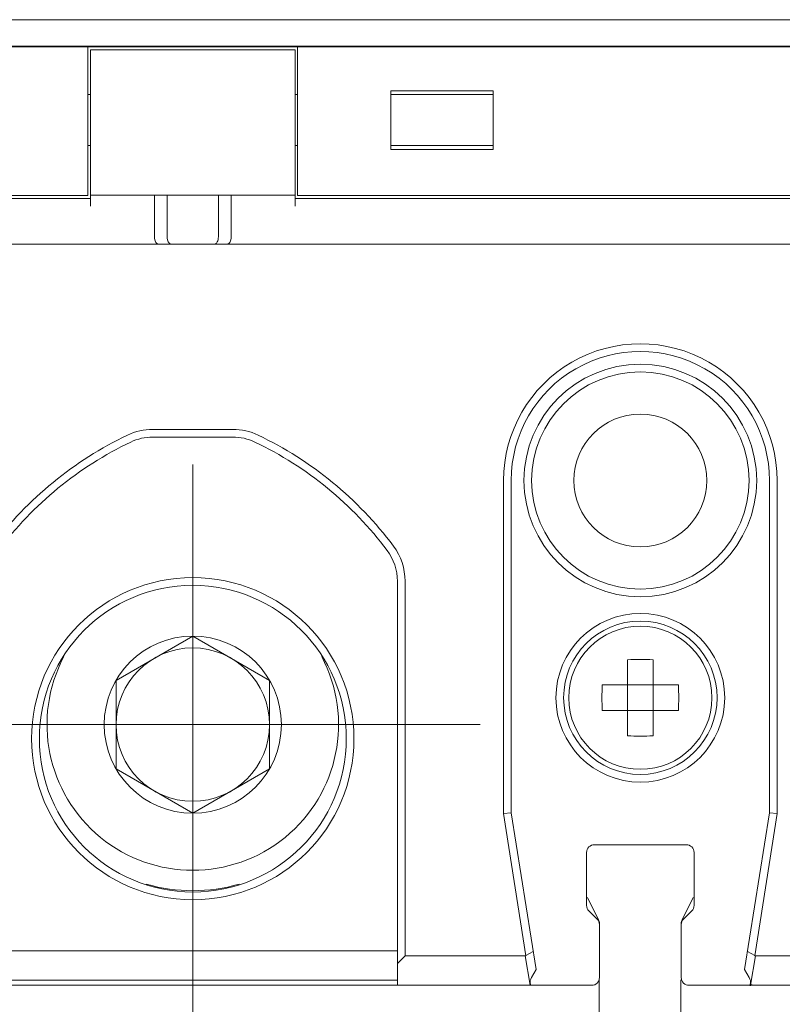
# Model space of a CAD drawing. Units: centimetres. Extents: x -5.86 to 3.95, y -2.47 to 4.55.
# Drawn here: x -4.3 to -3.78, y -0.18 to 0.5 of the extents above; entities that cross this region are included whole.
import ezdxf
from ezdxf.lldxf.tags import DXFTag

# ---------------------------------------------------------------- set-up
doc = ezdxf.new("R2010")
doc.units = ezdxf.units.CM
doc.header["$MEASUREMENT"] = 0
doc.layers.add('layer 1', color=7, linetype='Continuous')
tags = doc.linetypes.add('New Line18', pattern=[0.2, 0.1, -0.1]).pattern_tags.tags
tags[6:7] = [DXFTag(74, 4), DXFTag(75, 0), DXFTag(340, '0'), DXFTag(46, 1.0), DXFTag(50, 0.0), DXFTag(44, 0.0), DXFTag(45, 0.0)]
tags[4:5] = [DXFTag(74, 4), DXFTag(75, 0), DXFTag(340, '0'), DXFTag(46, 1.0), DXFTag(50, 0.0), DXFTag(44, 0.0), DXFTag(45, 0.0)]
tags = doc.linetypes.add('New Line19', pattern=[0.2, 0.1, -0.1]).pattern_tags.tags
tags[6:7] = [DXFTag(74, 4), DXFTag(75, 0), DXFTag(340, '0'), DXFTag(46, 1.0), DXFTag(50, 0.0), DXFTag(44, 0.0), DXFTag(45, 0.0)]
tags[4:5] = [DXFTag(74, 4), DXFTag(75, 0), DXFTag(340, '0'), DXFTag(46, 1.0), DXFTag(50, 0.0), DXFTag(44, 0.0), DXFTag(45, 0.0)]
tags = doc.linetypes.add('New Line36', pattern=[0.2, 0.1, -0.1]).pattern_tags.tags
tags[6:7] = [DXFTag(74, 4), DXFTag(75, 0), DXFTag(340, '0'), DXFTag(46, 1.0), DXFTag(50, 0.0), DXFTag(44, 0.0), DXFTag(45, 0.0)]
tags[4:5] = [DXFTag(74, 4), DXFTag(75, 0), DXFTag(340, '0'), DXFTag(46, 1.0), DXFTag(50, 0.0), DXFTag(44, 0.0), DXFTag(45, 0.0)]
tags = doc.linetypes.add('New Line37', pattern=[0.2, 0.1, -0.1]).pattern_tags.tags
tags[6:7] = [DXFTag(74, 4), DXFTag(75, 0), DXFTag(340, '0'), DXFTag(46, 1.0), DXFTag(50, 0.0), DXFTag(44, 0.0), DXFTag(45, 0.0)]
tags[4:5] = [DXFTag(74, 4), DXFTag(75, 0), DXFTag(340, '0'), DXFTag(46, 1.0), DXFTag(50, 0.0), DXFTag(44, 0.0), DXFTag(45, 0.0)]
tags = doc.linetypes.add('New Line51', pattern=[0.2, 0.1, -0.1]).pattern_tags.tags
tags[6:7] = [DXFTag(74, 4), DXFTag(75, 0), DXFTag(340, '0'), DXFTag(46, 1.0), DXFTag(50, 0.0), DXFTag(44, 0.0), DXFTag(45, 0.0)]
tags[4:5] = [DXFTag(74, 4), DXFTag(75, 0), DXFTag(340, '0'), DXFTag(46, 1.0), DXFTag(50, 0.0), DXFTag(44, 0.0), DXFTag(45, 0.0)]
tags = doc.linetypes.add('New Line52', pattern=[0.2, 0.1, -0.1]).pattern_tags.tags
tags[6:7] = [DXFTag(74, 4), DXFTag(75, 0), DXFTag(340, '0'), DXFTag(46, 1.0), DXFTag(50, 0.0), DXFTag(44, 0.0), DXFTag(45, 0.0)]
tags[4:5] = [DXFTag(74, 4), DXFTag(75, 0), DXFTag(340, '0'), DXFTag(46, 1.0), DXFTag(50, 0.0), DXFTag(44, 0.0), DXFTag(45, 0.0)]
tags = doc.linetypes.add('New Line69', pattern=[0.2, 0.1, -0.1]).pattern_tags.tags
tags[6:7] = [DXFTag(74, 4), DXFTag(75, 0), DXFTag(340, '0'), DXFTag(46, 1.0), DXFTag(50, 0.0), DXFTag(44, 0.0), DXFTag(45, 0.0)]
tags[4:5] = [DXFTag(74, 4), DXFTag(75, 0), DXFTag(340, '0'), DXFTag(46, 1.0), DXFTag(50, 0.0), DXFTag(44, 0.0), DXFTag(45, 0.0)]
tags = doc.linetypes.add('New Line70', pattern=[0.2, 0.1, -0.1]).pattern_tags.tags
tags[6:7] = [DXFTag(74, 4), DXFTag(75, 0), DXFTag(340, '0'), DXFTag(46, 1.0), DXFTag(50, 0.0), DXFTag(44, 0.0), DXFTag(45, 0.0)]
tags[4:5] = [DXFTag(74, 4), DXFTag(75, 0), DXFTag(340, '0'), DXFTag(46, 1.0), DXFTag(50, 0.0), DXFTag(44, 0.0), DXFTag(45, 0.0)]

msp = doc.modelspace()

# ---------------------------------------------------------------- linework, layer by layer
at = {"layer": 'layer 1', "color": 250, "lineweight": 13}
for points in [[(-3.30865, 0.49508), (-5.0504, 0.49508)], [(-3.30865, 0.49508), (-5.0504, 0.49508)], [(-3.29995, 0.47655), (-5.0591, 0.47655)], [(-3.29995, 0.47655), (-5.0591, 0.47655)], [(-5.05562, 0.47705), (-3.30343, 0.47705)], [(-5.05562, 0.47705), (-3.30343, 0.47705)], [(-4.25094, 0.47655), (-4.25094, 0.37526)], [(-4.25094, 0.47655), (-4.25094, 0.37526)], [(-4.10811, 0.37526), (-4.10811, 0.47655)], [(-4.10811, 0.37526), (-4.10811, 0.47655)], [(-4.24919, 0.47453), (-4.24919, 0.36812)], [(-4.24919, 0.47453), (-4.10986, 0.47453)], [(-4.24919, 0.47453), (-4.24919, 0.36812)], [(-4.24919, 0.47453), (-4.10986, 0.47453)], [(-4.10986, 0.36812), (-4.10986, 0.47453)], [(-4.10986, 0.36812), (-4.10986, 0.47453)], [(-4.25094, 0.44406), (-4.24919, 0.44406)], [(-4.25094, 0.44406), (-4.24919, 0.44406)], [(-4.10986, 0.44406), (-4.10811, 0.44406)], [(-4.10986, 0.44406), (-4.10811, 0.44406)], [(-4.04454, 0.44666), (-4.04454, 0.40661)], [(-3.97487, 0.44666), (-4.04454, 0.44666)], [(-4.04454, 0.44666), (-4.04454, 0.40661)], [(-3.97487, 0.44666), (-4.04454, 0.44666)], [(-4.04454, 0.44406), (-3.97487, 0.44406)], [(-4.04454, 0.44406), (-3.97487, 0.44406)], [(-3.97487, 0.40661), (-3.97487, 0.44666)], [(-3.97487, 0.40661), (-3.97487, 0.44666)], [(-4.25094, 0.40924), (-4.24919, 0.40924)], [(-4.25094, 0.40924), (-4.24919, 0.40924)], [(-4.10986, 0.40924), (-4.10811, 0.40924)], [(-4.10986, 0.40924), (-4.10811, 0.40924)], [(-4.04454, 0.40924), (-3.97487, 0.40924)], [(-4.04454, 0.40924), (-3.97487, 0.40924)], [(-3.97487, 0.40661), (-4.04454, 0.40661)], [(-3.97487, 0.40661), (-4.04454, 0.40661)], [(-4.24919, 0.37334), (-4.71946, 0.37334)], [(-4.24919, 0.37334), (-4.71946, 0.37334)], [(-4.25094, 0.37526), (-4.71772, 0.37526)], [(-4.25094, 0.37526), (-4.71772, 0.37526)], [(-4.19694, 0.37543), (-4.24919, 0.37543)], [(-4.19694, 0.37543), (-4.24919, 0.37543)], [(-4.20566, 0.37543), (-4.20566, 0.34721)], [(-4.20566, 0.37543), (-4.20566, 0.34721)], [(-4.19694, 0.37543), (-4.19694, 0.34721)], [(-4.16211, 0.37541), (-4.19694, 0.37543)], [(-4.19694, 0.37543), (-4.19694, 0.34721)], [(-4.16211, 0.37541), (-4.19694, 0.37543)], [(-4.10986, 0.37543), (-4.16211, 0.37543)], [(-4.10986, 0.37543), (-4.16211, 0.37543)], [(-4.16211, 0.37541), (-4.16211, 0.34721)], [(-4.16211, 0.37541), (-4.16211, 0.34721)], [(-4.15339, 0.37543), (-4.15339, 0.34721)], [(-4.15339, 0.37543), (-4.15339, 0.34721)], [(-3.63959, 0.37334), (-4.10986, 0.37334)], [(-3.63959, 0.37334), (-4.10986, 0.37334)], [(-3.64133, 0.37526), (-4.10811, 0.37526)], [(-3.64133, 0.37526), (-4.10811, 0.37526)], [(-4.97419, 0.34201), (-2.77524, 0.34201)], [(-4.97419, 0.34201), (-2.77524, 0.34201)], [(-4.20678, 0.2159), (-4.15227, 0.2159)], [(-4.20678, 0.2159), (-4.15227, 0.2159)], [(-4.20678, 0.21067), (-4.15227, 0.21067)], [(-4.20678, 0.21067), (-4.15227, 0.21067)], [(-4.17952, 0.19205), (-4.17952, -0.16259)], [(-3.9679, -0.04578), (-3.9679, 0.18105)], [(-3.9679, -0.04578), (-3.9679, 0.18105)], [(-3.96268, -0.04536), (-3.96268, 0.18105)], [(-3.96268, -0.04536), (-3.96268, 0.18105)], [(-3.78676, 0.18105), (-3.78676, -0.04536)], [(-3.78676, 0.18105), (-3.78676, -0.04536)], [(-3.78153, 0.18105), (-3.78153, -0.04578)], [(-3.78153, 0.18105), (-3.78153, -0.04578)], [(-4.04019, 0.11249), (-4.04019, -0.16293)], [(-4.04019, 0.11249), (-4.04019, -0.16293)], [(-4.03495, 0.11249), (-4.03495, -0.14289)], [(-4.03495, 0.11249), (-4.03495, -0.14289)], [(-4.23178, 0.04489), (-4.17952, 0.07506)], [(-4.23178, 0.04489), (-4.17952, 0.07506)], [(-4.17952, 0.07506), (-4.12727, 0.04489)], [(-4.17952, 0.07506), (-4.12727, 0.04489)], [(-3.88343, 0.00709), (-3.88343, 0.0589)], [(-3.88343, 0.00709), (-3.88343, 0.0589)], [(-3.86601, 0.00709), (-3.86601, 0.0589)], [(-3.86601, 0.00709), (-3.86601, 0.0589)], [(-4.23178, -0.01545), (-4.23178, 0.04489)], [(-4.23178, -0.01545), (-4.23178, 0.04489)], [(-4.12727, 0.04489), (-4.12727, -0.01545)], [(-4.12727, 0.04489), (-4.12727, -0.01545)], [(-3.84881, 0.04173), (-3.90062, 0.04173)], [(-3.84881, 0.04173), (-3.90062, 0.04173)], [(-3.90062, 0.0243), (-3.84881, 0.0243)], [(-3.90062, 0.0243), (-3.84881, 0.0243)], [(-4.37518, 0.01472), (-3.98387, 0.01472)], [(-4.37518, 0.01472), (-3.98387, 0.01472)], [(-4.17952, 0.00384), (-4.17952, -1.09068)], [(-4.17952, 0.00384), (-4.17952, -1.09068)], [(-4.17952, -0.04561), (-4.23178, -0.01545)], [(-4.17952, -0.04561), (-4.23178, -0.01545)], [(-4.12727, -0.01545), (-4.17952, -0.04561)], [(-4.12727, -0.01545), (-4.17952, -0.04561)], [(-3.96268, -0.04536), (-3.9679, -0.04578)], [(-3.96268, -0.04536), (-3.9679, -0.04578)], [(-3.9679, -0.0458), (-3.95272, -0.14275)], [(-3.9679, -0.0458), (-3.95272, -0.14275)], [(-3.94569, -0.15213), (-3.96268, -0.04536)], [(-3.94569, -0.15213), (-3.96268, -0.04536)], [(-3.78676, -0.04536), (-3.80374, -0.15213)], [(-3.78676, -0.04536), (-3.80374, -0.15213)], [(-3.79671, -0.14275), (-3.78155, -0.0458)], [(-3.79671, -0.14275), (-3.78155, -0.0458)], [(-3.78676, -0.04536), (-3.78153, -0.04578)], [(-3.78676, -0.04536), (-3.78153, -0.04578)], [(-3.9113, -0.07237), (-3.9113, -0.10853)], [(-3.9113, -0.07237), (-3.9113, -0.10853)], [(-3.84336, -0.06714), (-3.90607, -0.06714)], [(-3.84336, -0.06714), (-3.90607, -0.06714)], [(-3.83815, -0.10853), (-3.83815, -0.07237)], [(-3.83815, -0.10853), (-3.83815, -0.07237)], [(-3.91075, -0.10307), (-3.90313, -0.11829)], [(-3.91075, -0.10307), (-3.90313, -0.11829)], [(-3.8463, -0.11829), (-3.83869, -0.10307)], [(-3.8463, -0.11829), (-3.83869, -0.10307)], [(-3.90976, -0.11223), (-3.90412, -0.11785)], [(-3.90976, -0.11223), (-3.90412, -0.11785)], [(-3.84533, -0.11785), (-3.83967, -0.11223)], [(-3.84533, -0.11785), (-3.83967, -0.11223)], [(-3.90258, -0.15771), (-3.90258, -0.12062)], [(-3.90258, -0.15771), (-3.90258, -0.12062)], [(-3.84685, -0.15771), (-3.84685, -0.12062)], [(-3.84685, -0.15771), (-3.84685, -0.12062)], [(-4.31886, -0.13941), (-4.04019, -0.13941)], [(-4.31886, -0.13941), (-4.04019, -0.13941)], [(-3.94764, -0.13993), (-3.95263, -0.14259)], [(-3.94764, -0.13993), (-3.95263, -0.14259)], [(-3.79682, -0.14259), (-3.80181, -0.13993)], [(-3.79682, -0.14259), (-3.80181, -0.13993)], [(-4.03495, -0.14289), (-4.04019, -0.14812)], [(-4.03495, -0.14289), (-4.04019, -0.14812)], [(-3.95272, -0.14275), (-4.03495, -0.14275)], [(-3.95272, -0.14275), (-4.03495, -0.14275)], [(-3.95307, -0.14275), (-3.94985, -0.16293)], [(-3.95307, -0.14275), (-3.94985, -0.16293)], [(-3.79959, -0.16293), (-3.79638, -0.14275)], [(-3.79959, -0.16293), (-3.79638, -0.14275)], [(-3.71448, -0.14275), (-3.79671, -0.14275)], [(-3.71448, -0.14275), (-3.79671, -0.14275)], [(-3.94569, -0.15213), (-3.94881, -0.15771)], [(-3.94569, -0.15213), (-3.94881, -0.15771)], [(-3.80062, -0.15771), (-3.80374, -0.15213)], [(-3.80062, -0.15771), (-3.80374, -0.15213)], [(-4.31886, -0.15944), (-4.04019, -0.15944)], [(-4.31886, -0.15944), (-4.04019, -0.15944)], [(-4.4092, -0.16293), (-3.90782, -0.16293)], [(-4.4092, -0.16293), (-3.90782, -0.16293)], [(-3.80146, -0.16293), (-3.84163, -0.16293)], [(-3.80146, -0.16293), (-3.84163, -0.16293)], [(-3.79959, -0.16293), (-3.2982, -0.16293)], [(-3.79959, -0.16293), (-3.2982, -0.16293)]]:
    msp.add_lwpolyline(points, dxfattribs=at)
at = {"layer": 'layer 1', "color": 250, "linetype": 'New Line36', "lineweight": 13}
msp.add_lwpolyline([(-3.90281, -0.15921), (-3.90281, -0.76486)], dxfattribs=at)
at = {"layer": 'layer 1', "color": 250, "linetype": 'New Line69', "lineweight": 13}
msp.add_lwpolyline([(-3.90281, -0.15921), (-3.90281, -0.76486)], dxfattribs=at)
at = {"layer": 'layer 1', "color": 250, "linetype": 'New Line37', "lineweight": 13}
msp.add_lwpolyline([(-3.84708, -0.15921), (-3.84708, -0.76486)], dxfattribs=at)
at = {"layer": 'layer 1', "color": 250, "linetype": 'New Line70', "lineweight": 13}
msp.add_lwpolyline([(-3.84708, -0.15921), (-3.84708, -0.76486)], dxfattribs=at)
at = {"layer": 'layer 1', "color": 250, "lineweight": 13}
for points, knots in [([(-4.20566, 0.34721), (-4.20566, 0.34652), (-4.20557, 0.34579), (-4.2054, 0.34509), (-4.20529, 0.34464), (-4.20513, 0.3442), (-4.20493, 0.34377), (-4.20476, 0.34342), (-4.20456, 0.3431), (-4.20429, 0.34278), (-4.20389, 0.34234), (-4.20333, 0.34201), (-4.20275, 0.34201)], [0, 0, 0, 0, 1, 1, 1, 2, 2, 2, 3, 3, 3, 4, 4, 4, 4]), ([(-4.20566, 0.34721), (-4.20566, 0.34652), (-4.20557, 0.34579), (-4.2054, 0.34509), (-4.20529, 0.34464), (-4.20513, 0.3442), (-4.20493, 0.34377), (-4.20476, 0.34342), (-4.20456, 0.3431), (-4.20429, 0.34278), (-4.20389, 0.34234), (-4.20333, 0.34201), (-4.20275, 0.34201)], [0, 0, 0, 0, 1, 1, 1, 2, 2, 2, 3, 3, 3, 4, 4, 4, 4]), ([(-4.19694, 0.34721), (-4.19694, 0.34652), (-4.19687, 0.34579), (-4.1967, 0.34509), (-4.19658, 0.34464), (-4.19642, 0.3442), (-4.19623, 0.34377), (-4.19606, 0.34342), (-4.19585, 0.3431), (-4.19559, 0.34278), (-4.19518, 0.34234), (-4.19463, 0.34201), (-4.19405, 0.34201)], [0, 0, 0, 0, 1, 1, 1, 2, 2, 2, 3, 3, 3, 4, 4, 4, 4]), ([(-4.19694, 0.34721), (-4.19694, 0.34652), (-4.19687, 0.34579), (-4.1967, 0.34509), (-4.19658, 0.34464), (-4.19642, 0.3442), (-4.19623, 0.34377), (-4.19606, 0.34342), (-4.19585, 0.3431), (-4.19559, 0.34278), (-4.19518, 0.34234), (-4.19463, 0.34201), (-4.19405, 0.34201)], [0, 0, 0, 0, 1, 1, 1, 2, 2, 2, 3, 3, 3, 4, 4, 4, 4]), ([(-4.16211, 0.34721), (-4.16211, 0.34652), (-4.16218, 0.34579), (-4.16235, 0.34509), (-4.16247, 0.34464), (-4.16262, 0.3442), (-4.16282, 0.34377), (-4.16299, 0.34342), (-4.1632, 0.3431), (-4.16346, 0.34278), (-4.16387, 0.34234), (-4.16443, 0.34201), (-4.165, 0.34201)], [0, 0, 0, 0, 1, 1, 1, 2, 2, 2, 3, 3, 3, 4, 4, 4, 4]), ([(-4.16211, 0.34721), (-4.16211, 0.34652), (-4.16218, 0.34579), (-4.16235, 0.34509), (-4.16247, 0.34464), (-4.16262, 0.3442), (-4.16282, 0.34377), (-4.16299, 0.34342), (-4.1632, 0.3431), (-4.16346, 0.34278), (-4.16387, 0.34234), (-4.16443, 0.34201), (-4.165, 0.34201)], [0, 0, 0, 0, 1, 1, 1, 2, 2, 2, 3, 3, 3, 4, 4, 4, 4]), ([(-4.15339, 0.34721), (-4.15339, 0.34652), (-4.15348, 0.34579), (-4.15365, 0.34509), (-4.15376, 0.34464), (-4.15392, 0.3442), (-4.15412, 0.34377), (-4.15429, 0.34342), (-4.15449, 0.3431), (-4.15476, 0.34278), (-4.15516, 0.34234), (-4.15572, 0.34201), (-4.1563, 0.34201)], [0, 0, 0, 0, 1, 1, 1, 2, 2, 2, 3, 3, 3, 4, 4, 4, 4]), ([(-4.15339, 0.34721), (-4.15339, 0.34652), (-4.15348, 0.34579), (-4.15365, 0.34509), (-4.15376, 0.34464), (-4.15392, 0.3442), (-4.15412, 0.34377), (-4.15429, 0.34342), (-4.15449, 0.3431), (-4.15476, 0.34278), (-4.15516, 0.34234), (-4.15572, 0.34201), (-4.1563, 0.34201)], [0, 0, 0, 0, 1, 1, 1, 2, 2, 2, 3, 3, 3, 4, 4, 4, 4]), ([(-3.78155, 0.18104), (-3.78153, 0.21434), (-3.7993, 0.24509), (-3.82812, 0.26175), (-3.85696, 0.27839), (-3.89248, 0.27839), (-3.92131, 0.26175), (-3.95015, 0.24509), (-3.9679, 0.21434), (-3.9679, 0.18104)], [0, 0, 0, 0, 1, 1, 1, 2, 2, 2, 3, 3, 3, 3]), ([(-3.78155, 0.18104), (-3.78153, 0.21434), (-3.7993, 0.24509), (-3.82812, 0.26175), (-3.85696, 0.27839), (-3.89248, 0.27839), (-3.92131, 0.26175), (-3.95015, 0.24509), (-3.9679, 0.21434), (-3.9679, 0.18104)], [0, 0, 0, 0, 1, 1, 1, 2, 2, 2, 3, 3, 3, 3]), ([(-3.78676, 0.18105), (-3.78676, 0.2125), (-3.80353, 0.24153), (-3.83074, 0.25723), (-3.85795, 0.27295), (-3.89148, 0.27295), (-3.91869, 0.25723), (-3.94592, 0.24153), (-3.96268, 0.2125), (-3.96268, 0.18105)], [0, 0, 0, 0, 1, 1, 1, 2, 2, 2, 3, 3, 3, 3]), ([(-3.78676, 0.18105), (-3.78676, 0.2125), (-3.80353, 0.24153), (-3.83074, 0.25723), (-3.85795, 0.27295), (-3.89148, 0.27295), (-3.91869, 0.25723), (-3.94592, 0.24153), (-3.96268, 0.2125), (-3.96268, 0.18105)], [0, 0, 0, 0, 1, 1, 1, 2, 2, 2, 3, 3, 3, 3]), ([(-3.79548, 0.18105), (-3.79548, 0.22483), (-3.83095, 0.26031), (-3.87472, 0.26031), (-3.91848, 0.26031), (-3.95397, 0.22483), (-3.95397, 0.18105), (-3.95397, 0.1373), (-3.91848, 0.10183), (-3.87472, 0.10183), (-3.83095, 0.10183), (-3.79548, 0.1373), (-3.79548, 0.18105)], [0, 0, 0, 0, 1, 1, 1, 2, 2, 2, 3, 3, 3, 4, 4, 4, 4]), ([(-3.79548, 0.18105), (-3.79548, 0.22483), (-3.83095, 0.26031), (-3.87472, 0.26031), (-3.91848, 0.26031), (-3.95397, 0.22483), (-3.95397, 0.18105), (-3.95397, 0.1373), (-3.91848, 0.10183), (-3.87472, 0.10183), (-3.83095, 0.10183), (-3.79548, 0.1373), (-3.79548, 0.18105)], [0, 0, 0, 0, 1, 1, 1, 2, 2, 2, 3, 3, 3, 4, 4, 4, 4]), ([(-3.8007, 0.18105), (-3.8007, 0.22196), (-3.83384, 0.25509), (-3.87472, 0.25509), (-3.9156, 0.25509), (-3.94875, 0.22196), (-3.94875, 0.18105), (-3.94875, 0.14018), (-3.9156, 0.10705), (-3.87472, 0.10705), (-3.83384, 0.10705), (-3.8007, 0.14018), (-3.8007, 0.18105)], [0, 0, 0, 0, 1, 1, 1, 2, 2, 2, 3, 3, 3, 4, 4, 4, 4]), ([(-3.8007, 0.18105), (-3.8007, 0.22196), (-3.83384, 0.25509), (-3.87472, 0.25509), (-3.9156, 0.25509), (-3.94875, 0.22196), (-3.94875, 0.18105), (-3.94875, 0.14018), (-3.9156, 0.10705), (-3.87472, 0.10705), (-3.83384, 0.10705), (-3.8007, 0.14018), (-3.8007, 0.18105)], [0, 0, 0, 0, 1, 1, 1, 2, 2, 2, 3, 3, 3, 4, 4, 4, 4]), ([(-3.82943, 0.18105), (-3.82943, 0.20606), (-3.84971, 0.22635), (-3.87472, 0.22635), (-3.89972, 0.22635), (-3.92, 0.20606), (-3.92, 0.18105), (-3.92, 0.15605), (-3.89972, 0.13578), (-3.87472, 0.13578), (-3.84971, 0.13578), (-3.82943, 0.15605), (-3.82943, 0.18105)], [0, 0, 0, 0, 1, 1, 1, 2, 2, 2, 3, 3, 3, 4, 4, 4, 4]), ([(-3.82943, 0.18105), (-3.82943, 0.20606), (-3.84971, 0.22635), (-3.87472, 0.22635), (-3.89972, 0.22635), (-3.92, 0.20606), (-3.92, 0.18105), (-3.92, 0.15605), (-3.89972, 0.13578), (-3.87472, 0.13578), (-3.84971, 0.13578), (-3.82943, 0.15605), (-3.82943, 0.18105)], [0, 0, 0, 0, 1, 1, 1, 2, 2, 2, 3, 3, 3, 4, 4, 4, 4]), ([(-4.06979, 0.00515), (-4.06979, 0.06575), (-4.11892, 0.11488), (-4.17952, 0.11488), (-4.24013, 0.11488), (-4.28926, 0.06575), (-4.28926, 0.00515), (-4.28926, -0.05547), (-4.24013, -0.10459), (-4.17952, -0.10459), (-4.11892, -0.10459), (-4.06979, -0.05547), (-4.06979, 0.00515)], [0, 0, 0, 0, 1, 1, 1, 2, 2, 2, 3, 3, 3, 4, 4, 4, 4]), ([(-4.06979, 0.00515), (-4.06979, 0.06575), (-4.11892, 0.11488), (-4.17952, 0.11488), (-4.24013, 0.11488), (-4.28926, 0.06575), (-4.28926, 0.00515), (-4.28926, -0.05547), (-4.24013, -0.10459), (-4.17952, -0.10459), (-4.11892, -0.10459), (-4.06979, -0.05547), (-4.06979, 0.00515)], [0, 0, 0, 0, 1, 1, 1, 2, 2, 2, 3, 3, 3, 4, 4, 4, 4]), ([(-4.07502, 0.00515), (-4.07502, 0.06286), (-4.12181, 0.10965), (-4.17952, 0.10965), (-4.23724, 0.10965), (-4.28403, 0.06286), (-4.28403, 0.00515), (-4.28403, -0.05257), (-4.23724, -0.09936), (-4.17952, -0.09936), (-4.12181, -0.09936), (-4.07502, -0.05257), (-4.07502, 0.00515)], [0, 0, 0, 0, 1, 1, 1, 2, 2, 2, 3, 3, 3, 4, 4, 4, 4]), ([(-4.07502, 0.00515), (-4.07502, 0.06286), (-4.12181, 0.10965), (-4.17952, 0.10965), (-4.23724, 0.10965), (-4.28403, 0.06286), (-4.28403, 0.00515), (-4.28403, -0.05257), (-4.23724, -0.09936), (-4.17952, -0.09936), (-4.12181, -0.09936), (-4.07502, -0.05257), (-4.07502, 0.00515)], [0, 0, 0, 0, 1, 1, 1, 2, 2, 2, 3, 3, 3, 4, 4, 4, 4]), ([(-3.81725, 0.03301), (-3.81725, 0.06476), (-3.84297, 0.0905), (-3.87472, 0.0905), (-3.90646, 0.0905), (-3.9322, 0.06476), (-3.9322, 0.03301), (-3.9322, 0.00127), (-3.90646, -0.02447), (-3.87472, -0.02447), (-3.84297, -0.02447), (-3.81725, 0.00127), (-3.81725, 0.03301)], [0, 0, 0, 0, 1, 1, 1, 2, 2, 2, 3, 3, 3, 4, 4, 4, 4]), ([(-3.81725, 0.03301), (-3.81725, 0.06476), (-3.84297, 0.0905), (-3.87472, 0.0905), (-3.90646, 0.0905), (-3.9322, 0.06476), (-3.9322, 0.03301), (-3.9322, 0.00127), (-3.90646, -0.02447), (-3.87472, -0.02447), (-3.84297, -0.02447), (-3.81725, 0.00127), (-3.81725, 0.03301)], [0, 0, 0, 0, 1, 1, 1, 2, 2, 2, 3, 3, 3, 4, 4, 4, 4]), ([(-3.82246, 0.03301), (-3.82246, 0.06187), (-3.84586, 0.08527), (-3.87472, 0.08527), (-3.90357, 0.08527), (-3.92697, 0.06187), (-3.92697, 0.03301), (-3.92697, 0.00414), (-3.90357, -0.01924), (-3.87472, -0.01924), (-3.84586, -0.01924), (-3.82246, 0.00414), (-3.82246, 0.03301)], [0, 0, 0, 0, 1, 1, 1, 2, 2, 2, 3, 3, 3, 4, 4, 4, 4]), ([(-3.82246, 0.03301), (-3.82246, 0.06187), (-3.84586, 0.08527), (-3.87472, 0.08527), (-3.90357, 0.08527), (-3.92697, 0.06187), (-3.92697, 0.03301), (-3.92697, 0.00414), (-3.90357, -0.01924), (-3.87472, -0.01924), (-3.84586, -0.01924), (-3.82246, 0.00414), (-3.82246, 0.03301)], [0, 0, 0, 0, 1, 1, 1, 2, 2, 2, 3, 3, 3, 4, 4, 4, 4]), ([(-3.82595, 0.03301), (-3.82595, 0.05995), (-3.84779, 0.08178), (-3.87472, 0.08178), (-3.90166, 0.08178), (-3.92348, 0.05995), (-3.92348, 0.03301), (-3.92348, 0.00607), (-3.90166, -0.01575), (-3.87472, -0.01575), (-3.84779, -0.01575), (-3.82595, 0.00607), (-3.82595, 0.03301)], [0, 0, 0, 0, 1, 1, 1, 2, 2, 2, 3, 3, 3, 4, 4, 4, 4]), ([(-3.82595, 0.03301), (-3.82595, 0.05995), (-3.84779, 0.08178), (-3.87472, 0.08178), (-3.90166, 0.08178), (-3.92348, 0.05995), (-3.92348, 0.03301), (-3.92348, 0.00607), (-3.90166, -0.01575), (-3.87472, -0.01575), (-3.84779, -0.01575), (-3.82595, 0.00607), (-3.82595, 0.03301)], [0, 0, 0, 0, 1, 1, 1, 2, 2, 2, 3, 3, 3, 4, 4, 4, 4]), ([(-4.1192, 0.01472), (-4.1192, 0.04804), (-4.1462, 0.07506), (-4.17952, 0.07506), (-4.21285, 0.07506), (-4.23985, 0.04804), (-4.23985, 0.01472), (-4.23985, -0.0186), (-4.21285, -0.04561), (-4.17952, -0.04561), (-4.1462, -0.04561), (-4.1192, -0.0186), (-4.1192, 0.01472)], [0, 0, 0, 0, 1, 1, 1, 2, 2, 2, 3, 3, 3, 4, 4, 4, 4]), ([(-4.1192, 0.01472), (-4.1192, 0.04804), (-4.1462, 0.07506), (-4.17952, 0.07506), (-4.21285, 0.07506), (-4.23985, 0.04804), (-4.23985, 0.01472), (-4.23985, -0.0186), (-4.21285, -0.04561), (-4.17952, -0.04561), (-4.1462, -0.04561), (-4.1192, -0.0186), (-4.1192, 0.01472)], [0, 0, 0, 0, 1, 1, 1, 2, 2, 2, 3, 3, 3, 4, 4, 4, 4]), ([(-4.26731, 0.06108), (-4.28937, 0.01931), (-4.27895, -0.03221), (-4.24238, -0.06212), (-4.20581, -0.09202), (-4.15324, -0.09202), (-4.11667, -0.06212), (-4.0801, -0.03221), (-4.06968, 0.01931), (-4.09174, 0.06108)], [0, 0, 0, 0, 1, 1, 1, 2, 2, 2, 3, 3, 3, 3]), ([(-4.26731, 0.06108), (-4.28937, 0.01931), (-4.27895, -0.03221), (-4.24238, -0.06212), (-4.20581, -0.09202), (-4.15324, -0.09202), (-4.11667, -0.06212), (-4.0801, -0.03221), (-4.06968, 0.01931), (-4.09174, 0.06108)], [0, 0, 0, 0, 1, 1, 1, 2, 2, 2, 3, 3, 3, 3]), ([(-4.12727, 0.01472), (-4.12727, 0.04359), (-4.15067, 0.06697), (-4.17952, 0.06697), (-4.20838, 0.06697), (-4.23178, 0.04359), (-4.23178, 0.01472), (-4.23178, -0.01414), (-4.20838, -0.03754), (-4.17952, -0.03754), (-4.15067, -0.03754), (-4.12727, -0.01414), (-4.12727, 0.01472)], [0, 0, 0, 0, 1, 1, 1, 2, 2, 2, 3, 3, 3, 4, 4, 4, 4]), ([(-4.12727, 0.01472), (-4.12727, 0.04359), (-4.15067, 0.06697), (-4.17952, 0.06697), (-4.20838, 0.06697), (-4.23178, 0.04359), (-4.23178, 0.01472), (-4.23178, -0.01414), (-4.20838, -0.03754), (-4.17952, -0.03754), (-4.15067, -0.03754), (-4.12727, -0.01414), (-4.12727, 0.01472)], [0, 0, 0, 0, 1, 1, 1, 2, 2, 2, 3, 3, 3, 4, 4, 4, 4]), ([(-4.17936, 0.01472), (-4.17936, 0.01481), (-4.17943, 0.0149), (-4.17952, 0.0149), (-4.17962, 0.0149), (-4.17969, 0.01481), (-4.17969, 0.01472), (-4.17969, 0.01462), (-4.17962, 0.01455), (-4.17952, 0.01455), (-4.17943, 0.01455), (-4.17936, 0.01462), (-4.17936, 0.01472)], [0, 0, 0, 0, 1, 1, 1, 2, 2, 2, 3, 3, 3, 4, 4, 4, 4]), ([(-4.17936, 0.01472), (-4.17936, 0.01481), (-4.17943, 0.0149), (-4.17952, 0.0149), (-4.17962, 0.0149), (-4.17969, 0.01481), (-4.17969, 0.01472), (-4.17969, 0.01462), (-4.17962, 0.01455), (-4.17952, 0.01455), (-4.17943, 0.01455), (-4.17936, 0.01462), (-4.17936, 0.01472)], [0, 0, 0, 0, 1, 1, 1, 2, 2, 2, 3, 3, 3, 4, 4, 4, 4]), ([(-3.90607, -0.06714), (-3.90745, -0.06714), (-3.90879, -0.0677), (-3.90976, -0.06866), (-3.91075, -0.06965), (-3.9113, -0.07099), (-3.9113, -0.07237)], [0, 0, 0, 0, 1, 1, 1, 2, 2, 2, 2]), ([(-3.90607, -0.06714), (-3.90745, -0.06714), (-3.90879, -0.0677), (-3.90976, -0.06866), (-3.91075, -0.06965), (-3.9113, -0.07099), (-3.9113, -0.07237)], [0, 0, 0, 0, 1, 1, 1, 2, 2, 2, 2]), ([(-3.83815, -0.07237), (-3.83815, -0.07099), (-3.83869, -0.06965), (-3.83967, -0.06866), (-3.84066, -0.0677), (-3.84198, -0.06714), (-3.84336, -0.06714)], [0, 0, 0, 0, 1, 1, 1, 2, 2, 2, 2]), ([(-3.83815, -0.07237), (-3.83815, -0.07099), (-3.83869, -0.06965), (-3.83967, -0.06866), (-3.84066, -0.0677), (-3.84198, -0.06714), (-3.84336, -0.06714)], [0, 0, 0, 0, 1, 1, 1, 2, 2, 2, 2]), ([(-3.94881, -0.15771), (-3.94959, -0.15909), (-3.94994, -0.16043), (-3.94977, -0.16142), (-3.94962, -0.16238), (-3.94898, -0.16293), (-3.94797, -0.16293)], [0, 0, 0, 0, 1, 1, 1, 2, 2, 2, 2]), ([(-3.94881, -0.15771), (-3.94959, -0.15909), (-3.94994, -0.16043), (-3.94977, -0.16142), (-3.94962, -0.16238), (-3.94898, -0.16293), (-3.94797, -0.16293)], [0, 0, 0, 0, 1, 1, 1, 2, 2, 2, 2]), ([(-3.80146, -0.16293), (-3.80047, -0.16293), (-3.79981, -0.16238), (-3.79966, -0.16142), (-3.79951, -0.16043), (-3.79986, -0.15909), (-3.80062, -0.15771)], [0, 0, 0, 0, 1, 1, 1, 2, 2, 2, 2]), ([(-3.80146, -0.16293), (-3.80047, -0.16293), (-3.79981, -0.16238), (-3.79966, -0.16142), (-3.79951, -0.16043), (-3.79986, -0.15909), (-3.80062, -0.15771)], [0, 0, 0, 0, 1, 1, 1, 2, 2, 2, 2]), ([(-3.79863, -0.16227), (-3.79864, -0.16239), (-3.79869, -0.16256), (-3.79878, -0.16267), (-3.79886, -0.16277), (-3.79896, -0.16286), (-3.79907, -0.16293), (-3.7993, -0.16303), (-3.79957, -0.16302), (-3.79984, -0.16299), (-3.80012, -0.16296), (-3.80039, -0.16293), (-3.80067, -0.16293), (-3.80092, -0.16293), (-3.8012, -0.16293), (-3.80146, -0.16293)], [0, 0, 0, 0, 1, 1, 1, 2, 2, 2, 3, 3, 3, 4, 4, 4, 5, 5, 5, 5]), ([(-3.79863, -0.16227), (-3.79864, -0.16239), (-3.79869, -0.16256), (-3.79878, -0.16267), (-3.79886, -0.16277), (-3.79896, -0.16286), (-3.79907, -0.16293), (-3.7993, -0.16303), (-3.79957, -0.16302), (-3.79984, -0.16299), (-3.80012, -0.16296), (-3.80039, -0.16293), (-3.80067, -0.16293), (-3.80092, -0.16293), (-3.8012, -0.16293), (-3.80146, -0.16293)], [0, 0, 0, 0, 1, 1, 1, 2, 2, 2, 3, 3, 3, 4, 4, 4, 5, 5, 5, 5])]:
    msp.add_open_spline(points, degree=3, knots=knots, dxfattribs=at)
for points in [[(-4.20678, 0.2159), (-4.21273, 0.2159), (-4.21859, 0.21458), (-4.22396, 0.21202)], [(-4.20678, 0.2159), (-4.21273, 0.2159), (-4.21859, 0.21458), (-4.22396, 0.21202)], [(-4.13506, 0.21202), (-4.14045, 0.21458), (-4.14632, 0.2159), (-4.15227, 0.2159)], [(-4.13506, 0.21202), (-4.14045, 0.21458), (-4.14632, 0.2159), (-4.15227, 0.2159)], [(-4.22396, 0.21202), (-4.26036, 0.19465), (-4.292, 0.1687), (-4.31615, 0.13641)], [(-4.22396, 0.21202), (-4.26036, 0.19465), (-4.292, 0.1687), (-4.31615, 0.13641)], [(-4.20678, 0.21067), (-4.21199, 0.21067), (-4.21711, 0.2095), (-4.2218, 0.20726)], [(-4.20678, 0.21067), (-4.21199, 0.21067), (-4.21711, 0.2095), (-4.2218, 0.20726)], [(-4.13725, 0.20726), (-4.14194, 0.2095), (-4.14706, 0.21067), (-4.15227, 0.21067)], [(-4.13725, 0.20726), (-4.14194, 0.2095), (-4.14706, 0.21067), (-4.15227, 0.21067)], [(-4.04288, 0.13639), (-4.06704, 0.16869), (-4.09868, 0.19464), (-4.13508, 0.21201)], [(-4.04288, 0.13639), (-4.06704, 0.16869), (-4.09868, 0.19464), (-4.13508, 0.21201)], [(-4.2218, 0.20726), (-4.25738, 0.19027), (-4.28829, 0.16493), (-4.31191, 0.13337)], [(-4.2218, 0.20726), (-4.25738, 0.19027), (-4.28829, 0.16493), (-4.31191, 0.13337)], [(-4.04714, 0.13337), (-4.07076, 0.16493), (-4.10167, 0.19027), (-4.13725, 0.20726)], [(-4.04714, 0.13337), (-4.07076, 0.16493), (-4.10167, 0.19027), (-4.13725, 0.20726)], [(-4.03495, 0.11249), (-4.03495, 0.12109), (-4.03774, 0.12949), (-4.04288, 0.13639)], [(-4.03495, 0.11249), (-4.03495, 0.12109), (-4.03774, 0.12949), (-4.04288, 0.13639)], [(-4.04019, 0.11249), (-4.04019, 0.12001), (-4.04262, 0.12733), (-4.04714, 0.13337)], [(-4.04019, 0.11249), (-4.04019, 0.12001), (-4.04262, 0.12733), (-4.04714, 0.13337)], [(-3.87472, 0.05915), (-3.87762, 0.05915), (-3.88053, 0.05906), (-3.88343, 0.0589)], [(-3.87472, 0.05915), (-3.87762, 0.05915), (-3.88053, 0.05906), (-3.88343, 0.0589)], [(-3.86601, 0.0589), (-3.8689, 0.05906), (-3.87181, 0.05915), (-3.87472, 0.05915)], [(-3.86601, 0.0589), (-3.8689, 0.05906), (-3.87181, 0.05915), (-3.87472, 0.05915)], [(-3.90062, 0.04173), (-3.90093, 0.0359), (-3.90093, 0.03009), (-3.90062, 0.0243)], [(-3.90062, 0.04173), (-3.90093, 0.0359), (-3.90093, 0.03009), (-3.90062, 0.0243)], [(-3.84881, 0.0243), (-3.84852, 0.03009), (-3.84852, 0.0359), (-3.84881, 0.04173)], [(-3.84881, 0.0243), (-3.84852, 0.03009), (-3.84852, 0.0359), (-3.84881, 0.04173)], [(-3.88343, 0.00709), (-3.88053, 0.00697), (-3.87762, 0.0069), (-3.87472, 0.0069)], [(-3.88343, 0.00709), (-3.88053, 0.00697), (-3.87762, 0.0069), (-3.87472, 0.0069)], [(-3.87472, 0.0069), (-3.87181, 0.0069), (-3.8689, 0.00697), (-3.86601, 0.00709)], [(-3.87472, 0.0069), (-3.87181, 0.0069), (-3.8689, 0.00697), (-3.86601, 0.00709)], [(-4.21121, -0.09396), (-4.19052, -0.1), (-4.16853, -0.1), (-4.14784, -0.09396)], [(-4.21121, -0.09396), (-4.19052, -0.1), (-4.16853, -0.1), (-4.14784, -0.09396)], [(-3.9113, -0.10853), (-3.9113, -0.10991), (-3.91075, -0.11122), (-3.90976, -0.11223)], [(-3.9113, -0.10853), (-3.9113, -0.10991), (-3.91075, -0.11122), (-3.90976, -0.11223)], [(-3.83967, -0.11223), (-3.83869, -0.11122), (-3.83815, -0.10991), (-3.83815, -0.10853)], [(-3.83967, -0.11223), (-3.83869, -0.11122), (-3.83815, -0.10991), (-3.83815, -0.10853)], [(-3.90258, -0.12155), (-3.90258, -0.12017), (-3.90313, -0.11884), (-3.90412, -0.11785)], [(-3.90258, -0.12155), (-3.90258, -0.12017), (-3.90313, -0.11884), (-3.90412, -0.11785)], [(-3.90258, -0.12062), (-3.90258, -0.1198), (-3.90278, -0.11902), (-3.90313, -0.11829)], [(-3.90258, -0.12062), (-3.90258, -0.1198), (-3.90278, -0.11902), (-3.90313, -0.11829)], [(-3.84533, -0.11785), (-3.8463, -0.11884), (-3.84685, -0.12017), (-3.84685, -0.12155)], [(-3.84533, -0.11785), (-3.8463, -0.11884), (-3.84685, -0.12017), (-3.84685, -0.12155)], [(-3.8463, -0.11829), (-3.84667, -0.11902), (-3.84685, -0.1198), (-3.84685, -0.12062)], [(-3.8463, -0.11829), (-3.84667, -0.11902), (-3.84685, -0.1198), (-3.84685, -0.12062)]]:
    msp.add_open_spline(points, degree=3, dxfattribs=at)
at = {"layer": 'layer 1', "color": 250, "linetype": 'New Line18', "lineweight": 13}
msp.add_open_spline([(-3.90782, -0.16293), (-3.90493, -0.16293), (-3.90258, -0.1606), (-3.90258, -0.15771)], degree=3, dxfattribs=at)
at = {"layer": 'layer 1', "color": 250, "linetype": 'New Line51', "lineweight": 13}
msp.add_open_spline([(-3.90782, -0.16293), (-3.90493, -0.16293), (-3.90258, -0.1606), (-3.90258, -0.15771)], degree=3, dxfattribs=at)
at = {"layer": 'layer 1', "color": 250, "linetype": 'New Line19', "lineweight": 13}
msp.add_open_spline([(-3.84685, -0.15771), (-3.84685, -0.15909), (-3.8463, -0.16043), (-3.84533, -0.16142), (-3.84434, -0.16238), (-3.84301, -0.16293), (-3.84163, -0.16293)], degree=3, knots=[0, 0, 0, 0, 1, 1, 1, 2, 2, 2, 2], dxfattribs=at)
at = {"layer": 'layer 1', "color": 250, "linetype": 'New Line52', "lineweight": 13}
msp.add_open_spline([(-3.84685, -0.15771), (-3.84685, -0.15909), (-3.8463, -0.16043), (-3.84533, -0.16142), (-3.84434, -0.16238), (-3.84301, -0.16293), (-3.84163, -0.16293)], degree=3, knots=[0, 0, 0, 0, 1, 1, 1, 2, 2, 2, 2], dxfattribs=at)

doc.saveas('drawing.dxf')
